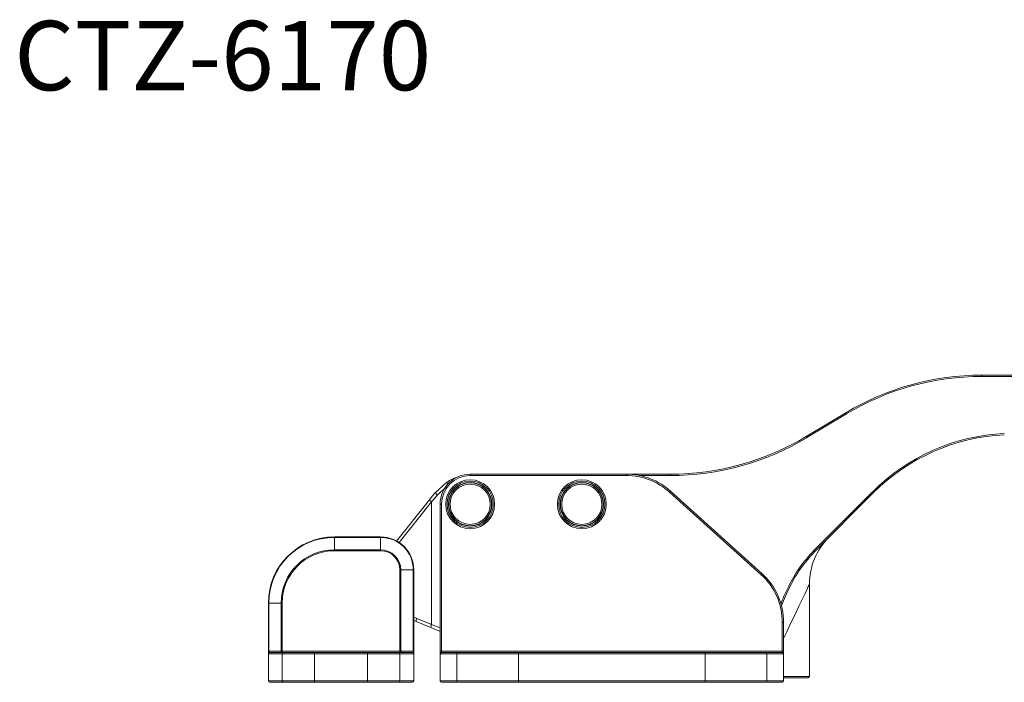
# Model space of a CAD drawing. Units: millimetres. Extents: x 293 to 745, y -387 to 423.
# Drawn here: x 368 to 517, y 107 to 207 of the extents above; entities that cross this region are included whole.
import ezdxf

# ---------------------------------------------------------------- set-up
doc = ezdxf.new("R2010")
doc.units = ezdxf.units.MM

msp = doc.modelspace()

# ---------------------------------------------------------------- linework, layer by layer
at = {"color": 7, "linetype": 'Continuous', "lineweight": 15}
for p, q in [((513.23, 153.38), (521.65, 153.38)), ((513.23, 153.38), (513.23, 153.18)), ((486.65, 144.08), (492.65, 147.68)), ((492.75, 147.51), (486.75, 143.91)), ((430.5, 135.56), (432.27, 137.17)), ((435.8, 138.18), (435.8, 138.38)), ((435.8, 138.38), (459.42, 138.38)), ((459.42, 138.18), (435.8, 138.18)), ((459.42, 138.38), (466.07, 138.38)), ((459.42, 138.18), (459.42, 138.38)), ((466.07, 138.38), (466.07, 138.18)), ((479.81, 123.21), (465.97, 135.66)), ((466.1, 135.81), (479.94, 123.36)), ((487.78, 126.79), (496.72, 135.73)), ((424.66, 128.26), (429.65, 134.5)), ((429.97, 115.62), (429.97, 134.18)), ((496.86, 135.59), (487.92, 126.65)), ((431.25, 111.58), (431.25, 133.83)), ((431.45, 133.83), (431.25, 133.83)), ((431.45, 133.83), (431.45, 111.58)), ((415.25, 128.82), (415.25, 128.88)), ((415.25, 128.88), (422.25, 128.88)), ((415.25, 128.82), (415.25, 126.94)), ((422.25, 128.82), (415.25, 128.82)), ((422.25, 128.82), (422.25, 128.88)), ((422.25, 128.82), (422.25, 126.94)), ((415.25, 126.8), (415.25, 126.94)), ((415.25, 126.94), (422.25, 126.94)), ((422.25, 126.8), (415.25, 126.8)), ((422.25, 126.8), (422.25, 126.94)), ((425.31, 123.88), (425.17, 123.88)), ((425.17, 111.58), (425.17, 123.88)), ((425.31, 123.88), (425.31, 111.58)), ((427.19, 123.88), (425.31, 123.88)), ((427.19, 111.58), (427.19, 123.88)), ((427.19, 123.88), (427.25, 123.88)), ((427.25, 123.88), (427.25, 111.58)), ((487.15, 121.74), (487.15, 107.78)), ((405.31, 118.88), (405.25, 118.88)), ((405.25, 111.58), (405.25, 118.88)), ((405.31, 118.88), (407.19, 118.88)), ((405.31, 118.88), (405.31, 111.58)), ((407.34, 118.88), (407.19, 118.88)), ((407.19, 111.58), (407.19, 118.88)), ((407.34, 118.88), (407.34, 111.58)), ((427.74, 116.56), (429.97, 115.62)), ((429.84, 115.16), (427.61, 116.1)), ((483.05, 111.58), (483.05, 115.93)), ((483.25, 115.93), (483.05, 115.93)), ((483.25, 115.93), (483.25, 111.58)), ((405.31, 111.58), (405.25, 111.58)), ((405.25, 111.58), (405.25, 111.18)), ((405.25, 107.08), (405.25, 111.18)), ((405.25, 111.18), (405.26, 111.18)), ((407.36, 111.18), (405.26, 111.18)), ((405.26, 111.18), (405.26, 107.08)), ((405.31, 111.58), (407.19, 111.58)), ((405.45, 111.38), (407.55, 111.38)), ((407.34, 111.58), (407.19, 111.58)), ((407.34, 111.38), (407.34, 111.58)), ((407.34, 111.58), (425.17, 111.58)), ((412.23, 111.18), (407.36, 111.18)), ((407.36, 107.08), (407.36, 111.18)), ((407.55, 111.38), (412.23, 111.38)), ((412.23, 111.18), (412.23, 111.38)), ((412.23, 111.38), (420.27, 111.38)), ((420.27, 111.18), (412.23, 111.18)), ((412.23, 111.18), (412.23, 107.08)), ((420.27, 111.18), (420.27, 111.38)), ((420.27, 111.38), (424.95, 111.38)), ((420.27, 107.08), (420.27, 111.18)), ((425.15, 111.18), (420.27, 111.18)), ((424.95, 111.38), (427.05, 111.38)), ((425.15, 111.18), (425.15, 107.08)), ((427.25, 111.18), (425.15, 111.18)), ((425.17, 111.38), (425.17, 111.58)), ((425.31, 111.58), (425.17, 111.58)), ((425.31, 111.58), (427.19, 111.58)), ((427.25, 111.58), (427.19, 111.58)), ((427.25, 111.18), (427.25, 111.58)), ((427.25, 107.08), (427.25, 111.18)), ((427.25, 111.18), (427.25, 111.18)), ((427.25, 111.18), (427.25, 107.08)), ((431.45, 111.58), (431.25, 111.58)), ((431.25, 111.26), (431.25, 111.58)), ((431.25, 111.26), (431.27, 111.26)), ((431.25, 107.08), (431.25, 111.26)), ((431.27, 111.26), (431.27, 107.08)), ((433.79, 111.18), (431.36, 111.18)), ((431.45, 111.58), (431.45, 111.42)), ((431.45, 111.58), (483.05, 111.58)), ((431.54, 111.38), (433.97, 111.38)), ((433.79, 107.08), (433.79, 111.18)), ((443.12, 111.18), (433.79, 111.18)), ((433.97, 111.38), (443.12, 111.38)), ((443.12, 111.38), (471.38, 111.38)), ((443.12, 111.38), (443.12, 111.18)), ((443.12, 111.18), (443.12, 107.08)), ((471.38, 111.18), (443.12, 111.18)), ((471.38, 111.38), (480.53, 111.38)), ((471.38, 111.38), (471.38, 111.18)), ((471.38, 107.08), (471.38, 111.18)), ((480.72, 111.18), (471.38, 111.18)), ((480.53, 111.38), (482.96, 111.38)), ((480.72, 111.18), (480.72, 107.08)), ((483.15, 111.18), (480.72, 111.18)), ((483.05, 111.42), (483.05, 111.58)), ((483.25, 111.58), (483.05, 111.58)), ((483.24, 107.08), (483.24, 111.26)), ((483.24, 111.26), (483.25, 111.26)), ((483.25, 111.58), (483.25, 111.26)), ((483.25, 111.26), (483.25, 107.08)), ((486.95, 107.58), (483.25, 107.58)), ((405.25, 107.08), (405.26, 107.08)), ((405.26, 107.08), (407.36, 107.08)), ((407.55, 106.88), (405.45, 106.88)), ((407.36, 107.08), (412.23, 107.08)), ((412.23, 106.88), (407.55, 106.88)), ((412.23, 107.08), (420.27, 107.08)), ((412.23, 106.88), (412.23, 107.08)), ((420.27, 106.88), (412.23, 106.88)), ((420.27, 106.88), (420.27, 107.08)), ((420.27, 107.08), (425.15, 107.08)), ((424.95, 106.88), (420.27, 106.88)), ((427.05, 106.88), (424.95, 106.88)), ((425.15, 107.08), (427.25, 107.08)), ((427.25, 107.08), (427.25, 107.08)), ((431.25, 107.08), (431.27, 107.08)), ((431.27, 107.08), (433.79, 107.08)), ((433.97, 106.88), (431.45, 106.88)), ((433.79, 107.08), (443.12, 107.08)), ((443.12, 106.88), (433.97, 106.88)), ((443.12, 107.08), (471.38, 107.08)), ((443.12, 107.08), (443.12, 106.88)), ((471.38, 106.88), (443.12, 106.88)), ((471.38, 107.08), (480.72, 107.08)), ((471.38, 107.08), (471.38, 106.88)), ((480.53, 106.88), (471.38, 106.88)), ((483.05, 106.88), (480.53, 106.88)), ((480.72, 107.08), (483.24, 107.08)), ((483.24, 107.08), (483.25, 107.08))]:
    msp.add_line(p, q, dxfattribs=at)
at = {"color": 8, "linetype": 'Continuous', "lineweight": 15}
for p, q in [((520.25, 153.18), (513.23, 153.18)), ((466.07, 138.18), (461.41, 138.18)), ((432.17, 136.42), (430.85, 135.25)), ((429.97, 134.18), (425.05, 128.03)), ((483.25, 107.78), (487.15, 107.78))]:
    msp.add_line(p, q, dxfattribs=at)
at = {"color": 7, "linetype": 'Continuous', "lineweight": 15, "flags": 128}
for points in [[(492.65, 147.68), (492.65, 147.68), (492.66, 147.67), (492.67, 147.65), (492.68, 147.63), (492.7, 147.6), (492.71, 147.57), (492.73, 147.54), (492.75, 147.51)], [(486.65, 144.08), (486.65, 144.08), (486.66, 144.07), (486.67, 144.05), (486.68, 144.03), (486.7, 144), (486.71, 143.97), (486.73, 143.94), (486.75, 143.91)], [(466.1, 135.81), (466.1, 135.81), (466.09, 135.8), (466.08, 135.79), (466.07, 135.77), (466.05, 135.75), (466.02, 135.72), (466, 135.69), (465.97, 135.66)], [(496.72, 135.73), (496.75, 135.71), (496.78, 135.68), (496.8, 135.66), (496.82, 135.63), (496.84, 135.62), (496.85, 135.6), (496.86, 135.59), (496.86, 135.59)], [(429.65, 134.5), (430.07, 135.03), (430.5, 135.56)], [(430.85, 135.25), (430.41, 134.72), (429.97, 134.18)], [(487.78, 126.79), (487.8, 126.76), (487.83, 126.73), (487.86, 126.71), (487.88, 126.69), (487.89, 126.67), (487.91, 126.66), (487.92, 126.65), (487.92, 126.65)], [(479.94, 123.36), (479.94, 123.36), (479.93, 123.35), (479.92, 123.33), (479.9, 123.31), (479.88, 123.29), (479.86, 123.27), (479.83, 123.24), (479.81, 123.21)], [(431.25, 114.57), (430.68, 114.81), (429.84, 115.16)]]:
    msp.add_lwpolyline(points, dxfattribs=at)
at = {"color": 8, "linetype": 'Continuous', "lineweight": 15, "flags": 128}
for points in [[(432.44, 136.9), (432.44, 136.91), (432.39, 136.98), (432.35, 137.04), (432.32, 137.1), (432.29, 137.14), (432.28, 137.16), (432.27, 137.17)], [(487.15, 121.74), (487.11, 121.64), (486.97, 121.36), (486.75, 120.89), (486.44, 120.23), (486.05, 119.4), (485.57, 118.41), (485.03, 117.25), (484.41, 115.96), (483.73, 114.52), (483.25, 113.51)], [(429.97, 115.62), (430.83, 115.27), (431.25, 115.1)]]:
    msp.add_lwpolyline(points, dxfattribs=at)
at = {"color": 7, "linetype": 'Continuous', "lineweight": 15}
for centre, radius in [((435.8, 133.83), 3.7), ((435.8, 133.83), 3.5), ((435.8, 133.83), 3.3), ((452.7, 133.83), 3.7), ((452.7, 133.83), 3.5), ((452.7, 133.83), 3.3), ((435.8, 133.83), 3.25), ((435.8, 133.83), 3.05), ((452.7, 133.83), 3.25), ((452.7, 133.83), 3.05)]:
    msp.add_circle(centre, radius, dxfattribs=at)
for centre, radius, start, end in [((513.23, 113.38), 40, 90, 120.9638), ((513.23, 113.38), 39.8, 90, 120.9638), ((466.07, 178.38), 40, 270, 300.9638), ((466.07, 178.38), 40.2, 270, 300.9638), ((518.08, 114.38), 30, 92.7253, 135), ((435.8, 133.83), 4.55, 90, 180), ((435.8, 133.83), 4.35, 90, 180), ((436.36, 130.88), 7.5, 108.915, 123.021), ((459.42, 128.38), 10, 48.0128, 90), ((459.42, 128.38), 9.8, 48.0128, 90), ((430.75, 135.32), 1.38, 216.8093, 235.6753), ((432.12, 137.02), 2.17, 221.9183, 234.2776), ((415.25, 118.88), 10, 90, 180), ((415.25, 118.88), 9.94, 90, 180), ((422.25, 123.88), 5, 0, 90), ((422.25, 123.88), 4.94, 0, 90), ((497.15, 121.74), 10, 135, 180), ((415.25, 118.88), 8.06, 90, 180), ((415.25, 118.88), 7.92, 90, 180), ((422.25, 123.88), 3.06, 0, 90), ((422.25, 123.88), 2.92, 0, 90), ((473.25, 115.93), 9.8, 0, 48.0128), ((473.25, 115.93), 10, 0, 48.0128), ((428.64, 116.06), 1.04, 150.9766, 177.7155), ((423.74, 106.88), 10, 67.2397, 69.4347), ((430.88, 115.12), 1.04, 150.9766, 177.7154), ((405.45, 111.18), 0.2, 90, 180), ((405.46, 111.18), 0.197, 90.751, 180.7332), ((407.02, 111.55), 0.179, 281.4215, 8.0503), ((407.56, 111.18), 0.197, 90.7523, 180.7341), ((424.95, 111.18), 0.197, 359.2659, 89.2477), ((425.49, 111.55), 0.179, 171.9497, 258.5785), ((427.05, 111.18), 0.197, 359.2668, 89.249), ((427.05, 111.18), 0.2, 0, 90), ((431.43, 111.24), 0.184, 84.5121, 173.1797), ((431.49, 111.19), 0.235, 99.1341, 162.4442), ((431.55, 111.19), 0.194, 92.0421, 181.9076), ((433.98, 111.19), 0.194, 92.0442, 181.9032), ((480.52, 111.19), 0.194, 358.0932, 87.9577), ((482.95, 111.19), 0.194, 358.0929, 87.9579), ((483.02, 111.19), 0.235, 17.5547, 80.8676), ((483.07, 111.24), 0.184, 6.8213, 95.488), ((486.95, 107.78), 0.2, 270, 0), ((405.45, 107.08), 0.2, 180, 270), ((405.46, 107.08), 0.197, 179.2668, 269.249), ((407.56, 107.08), 0.197, 179.2659, 269.2477), ((424.95, 107.08), 0.197, 270.7523, 0.7341), ((427.05, 107.08), 0.197, 270.751, 0.7332), ((427.05, 107.08), 0.2, 270, 0), ((431.45, 107.08), 0.2, 180, 270), ((431.46, 107.07), 0.194, 178.0933, 267.957), ((433.98, 107.07), 0.194, 178.0968, 267.9558), ((480.52, 107.07), 0.194, 272.0423, 1.9068), ((483.05, 107.07), 0.194, 272.0423, 1.9068), ((483.05, 107.08), 0.2, 270, 0)]:
    msp.add_arc(centre, radius, start, end, dxfattribs=at)
at = {"color": 8, "linetype": 'Continuous', "lineweight": 15}
for centre, radius, start, end in [((518.08, 114.38), 30.2, 92.7072, 135), ((423.68, 106.88), 10.5, 67.2397, 70.0826)]:
    msp.add_arc(centre, radius, start, end, dxfattribs=at)
at = {"color": 7, "linetype": 'Continuous', "lineweight": 15}
for centre, major_axis, ratio, start_param, end_param in [((405.45, 111.58), (0, 0.2), 0.707107, 1.570796, 3.141593), ((427.05, 111.58), (0, 0.2), 0.707107, 3.141593, 4.712389), ((431.36, 111.58), (0, 0.4), 0.384615, 2.507013, 3.141593), ((431.54, 111.58), (0, 0.2), 0.769231, 2.507013, 3.141593), ((482.96, 111.58), (0, 0.2), 0.769231, 3.141593, 3.776172), ((483.15, 111.58), (0, 0.4), 0.384615, 3.141593, 3.776172)]:
    msp.add_ellipse(centre, major_axis=major_axis, ratio=ratio, start_param=start_param, end_param=end_param, dxfattribs=at)
at = {"color": 8, "linetype": 'Continuous', "lineweight": 15}
msp.add_open_spline([(482.81, 118.74), (482.84, 118.82), (483.19, 119.74), (484.08, 121.6), (485.58, 124.31), (487.04, 125.96), (487.78, 126.79)], degree=3, knots=[0, 0, 0, 0, 0.02688, 0.309337, 0.650809, 1, 1, 1, 1], dxfattribs=at)
at = {"color": 7, "linetype": 'Continuous', "lineweight": 15}
msp.add_open_spline([(487.92, 126.65), (487.2, 125.83), (485.76, 124.21), (484.16, 121.41), (483.32, 119.46), (482.91, 118.51)], degree=3, knots=[0, 0, 0, 0, 0.338149, 0.677182, 1, 1, 1, 1], dxfattribs=at)

# ---------------------------------------------------------------- texts
at = {"insert": (366.78, 206.99), "char_height": 10.5, "attachment_point": 1}
msp.add_mtext_dynamic_manual_height_columns('{\\fPMingLiU|b0|i0|c136|p18;CTZ-6170}', width=153.5603, gutter_width=12.5, heights=[0], dxfattribs=at)

doc.saveas('drawing.dxf')
